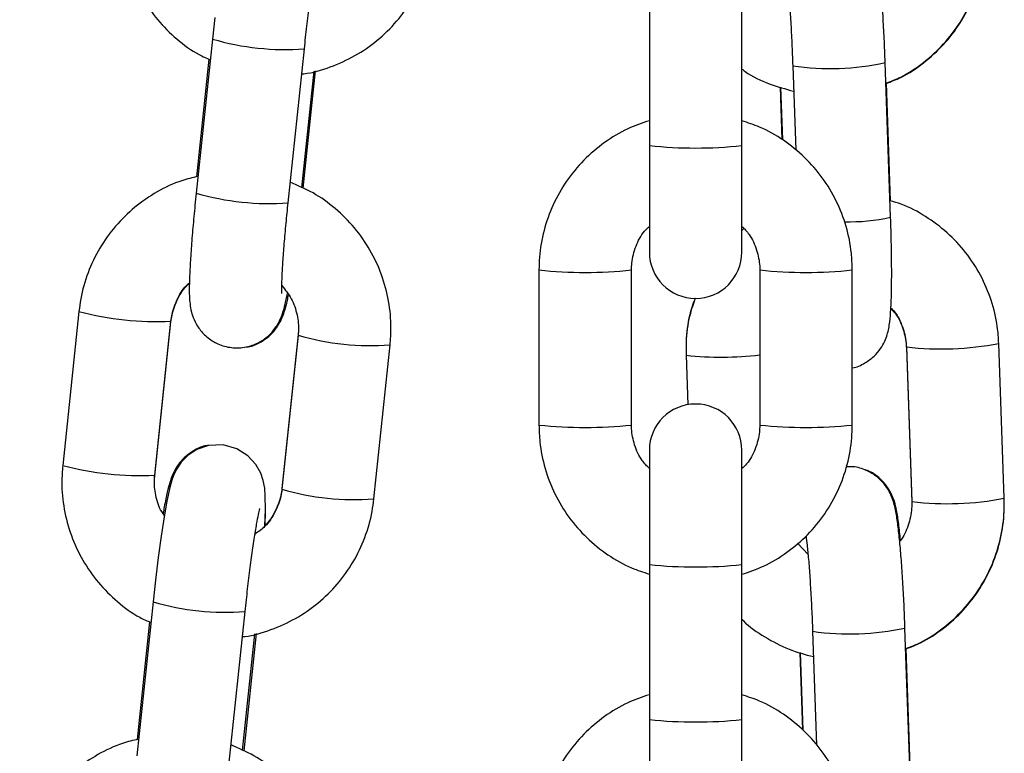
# Model space of a CAD drawing. Units: millimetres. Extents: x -0.4 to 13.3, y -0.4 to 15.
# Drawn here: x 11.8 to 11.9, y 12.5 to 12.5 of the extents above; entities that cross this region are included whole.
import ezdxf

# ---------------------------------------------------------------- set-up
doc = ezdxf.new("R2010")
doc.units = ezdxf.units.MM

# ---------------------------------------------------------------- blocks, each defined once
blk = doc.blocks.new('K136_B')
at = {"color": 7, "linetype": 'Continuous', "lineweight": 25}
for p, q in [((15.06403413196794, 12.6629624027732), (15.06403413196794, 12.6525687381722)), ((15.07023413196775, 12.6525687381722), (15.07023413196775, 12.6629624027732)), ((15.03474361621583, 12.65970894604784), (15.0336565201972, 12.64938521016706)), ((15.03982242993906, 12.64873593591205), (15.04090952595679, 12.65905967179192)), ((15.03450652974543, 12.65835925949473), (15.0336759236291, 12.65047131029537)), ((15.07364513938982, 12.65791945320547), (15.07384328962534, 12.6522557565499)), ((15.08020430316746, 12.6477619556103), (15.07984134840107, 12.65813623393155)), ((15.04074218150099, 12.64974466626104), (15.04156562339749, 12.6575645796051)), ((15.0408345593617, 12.64972011040522), (15.04166325718624, 12.65758993727872)), ((15.07279089040121, 12.65649545231777), (15.07291376537004, 12.65298333665346)), ((15.07282278294615, 12.65648570592334), (15.07294594296881, 12.65296544260713)), ((15.0801974635654, 12.64885928400276), (15.07992093055263, 12.65676338311136)), ((15.06403413196794, 12.6525687381722), (15.06403413196794, 12.64542699444832)), ((15.07023413196775, 12.64542699444832), (15.07023413196775, 12.6525687381722)), ((15.07036449393335, 12.64700760353339), (15.07023413196775, 12.64688751669969)), ((15.05663413196934, 12.64423223333547), (15.05663413196934, 12.63383856873447)), ((15.06283413196915, 12.63383856873447), (15.06283413196915, 12.64423223333547)), ((15.07143413196927, 12.64423223333547), (15.07143413196927, 12.63383856873447)), ((15.07763413196908, 12.63383856873447), (15.07763413196908, 12.64423223333547)), ((15.02579840759817, 12.6414546645869), (15.02471131158044, 12.63113092870703)), ((15.0308772213214, 12.63048165445111), (15.03196431734004, 12.64080539033189)), ((15.0308772213214, 12.63042649597396), (15.03196431734004, 12.64075023185382)), ((15.03195862989496, 12.64079564342451), (15.03196431734004, 12.64080539033189)), ((15.03195862989496, 12.64076359187625), (15.03196431734004, 12.64075023185382)), ((15.04050685386691, 12.64014432022163), (15.0404898778891, 12.63991340896195)), ((15.0404898778891, 12.63991340896195), (15.03940278187137, 12.62958967308118)), ((15.0404898778891, 12.63985825048389), (15.03940278187137, 12.62953451460403)), ((15.08781854734597, 12.62893048390419), (15.0874555925805, 12.63930476222544)), ((15.04556869161324, 12.62888524034811), (15.04665578763097, 12.63920897622797)), ((15.08125938356834, 12.63908798149846), (15.08162233833381, 12.62871370317721)), ((15.08125938356834, 12.6390328230213), (15.08162233833381, 12.62865854469914)), ((15.08126107775324, 12.63903955689279), (15.0812593905669, 12.63903265713402)), ((15.08126515511348, 12.63907703316768), (15.08125940859217, 12.63908752508127)), ((15.066495987496, 12.63851823547288), (15.0666120849949, 12.63519983912051)), ((15.06403413196794, 12.63214411220947), (15.06403413196794, 12.62448585593342)), ((15.07023413196775, 12.62448585593342), (15.07023413196775, 12.63214411220947)), ((15.03086024534359, 12.63019558471337), (15.0308772213214, 12.63042649597396)), ((15.03087153387723, 12.63047190754373), (15.03087723798244, 12.63048182493226)), ((15.03087153387723, 12.63043985599638), (15.0308772602023, 12.63042695312329)), ((15.0394097290612, 12.62960048941063), (15.03940280572924, 12.62958988129817)), ((15.08162810987896, 12.62870275484642), (15.08162233833381, 12.62871370317721)), ((15.08162810987896, 12.62867070329816), (15.08162233833381, 12.62865854469914)), ((15.07466675554433, 12.62516924683991), (15.07395420419679, 12.62591052995726)), ((15.06403413196794, 12.62448585593342), (15.06403413196794, 12.61409219133243)), ((15.07023413196775, 12.61409219133243), (15.07023413196775, 12.62448585593342)), ((15.03077153461099, 12.62198760340875), (15.02968443859326, 12.61166386752797)), ((15.03585034833513, 12.61101459327296), (15.03693744435286, 12.62133832915283)), ((15.03053444814149, 12.62063791685564), (15.02970384202517, 12.61274996765628)), ((15.08153048404192, 12.60985593866685), (15.08116752927644, 12.6202302169881)), ((15.03677009989614, 12.61202332362195), (15.03759354179355, 12.61984323696601)), ((15.03686247775776, 12.61199876776613), (15.0376911755814, 12.61986859463964)), ((15.07497132026428, 12.62001343626202), (15.07523858687118, 12.61237419735193)), ((15.08152364443985, 12.61095326705931), (15.08124711142709, 12.61885736616791)), ((15.07411707127657, 12.61858943537431), (15.07429826424622, 12.61341042554472)), ((15.0741489638206, 12.61857968897989), (15.07433073666497, 12.6133841047053)), ((15.06403413196794, 12.61409219133243), (15.06403413196794, 12.60695044760764)), ((15.07023413196775, 12.60695044760764), (15.07023413196775, 12.61409219133243))]:
    blk.add_line(p, q, dxfattribs=at)
at = {"color": 7, "linetype": 'Continuous', "lineweight": 25, "flags": 128}
for points in [[(15.03490337073462, 12.66115318276429), (15.03474361621583, 12.65970894604784), (15.03474361621583, 12.65970894604784)], [(15.03824600353009, 12.62703844273933), (15.03825004423588, 12.6271020110657), (15.03829260534557, 12.6281663076465), (15.03829027207148, 12.62907634359312), (15.0382498773718, 12.62960287920527), (15.03815310206327, 12.6301197666357), (15.03798143808153, 12.63062016993758), (15.03765675266031, 12.6311976578258), (15.03712384511918, 12.63177994499933), (15.03637415941675, 12.63225211779122), (15.03547163707144, 12.63250146991818), (15.03447747843738, 12.63246074479816), (15.03369156232865, 12.63218780863685), (15.03308816829421, 12.63179023281232), (15.03264803629217, 12.63134029253747), (15.03235174858155, 12.6309032226804), (15.03216042329795, 12.63051324212524), (15.03202198891658, 12.63013655940308), (15.03188701835033, 12.62965547054268), (15.03168884643791, 12.62872846886007), (15.03150734245837, 12.62768650420407), (15.03130967625957, 12.62638150001789), (15.03111651411954, 12.62495095963318), (15.03093128913069, 12.62343184012429), (15.03077153461099, 12.62198760340875), (15.03077153461099, 12.62198760340875)]]:
    blk.add_lwpolyline(points, dxfattribs=at)
at = {"color": 7, "linetype": 'Continuous', "lineweight": 25}
for centre, radius, start, end in [((15.03959670239992, 12.67620027147081), 0.01719052467997624, 253.6018008575317, 274.379973999998), ((15.0761556526143, 12.6748401548079), 0.01710565503993129, 261.5604726183428, 282.4428906216878), ((15.06713413196785, 12.6821415073186), 0.02973480578323461, 264.0157585869114, 275.9842414130886), ((15.0385125764099, 12.66589903959216), 0.01721301380372641, 253.6135011688408, 274.3642386200558), ((15.07738567714141, 12.6607993231923), 0.01333857586654423, 268.7504827743086, 282.1993592296294), ((15.06713413196785, 12.64542699444832), 0.003100000000000364, 180, 0), ((15.05973438255141, 12.67334352557232), 0.02927585664200768, 263.9211021425415, 276.0779122244785), ((15.0745338815971, 12.67334353584961), 0.0292758668842664, 263.9220894965007, 276.0788953111376), ((15.03100590259991, 12.66101158512215), 0.02023837908585708, 255.0896108467353, 272.6982118760116), ((15.04533670352184, 12.65628228910686), 0.01712427409811188, 253.5583753336912, 274.4178446514778), ((15.08362688815514, 12.65913050293552), 0.02019206360681689, 263.283114256338, 280.9302784091713), ((15.06887587585997, 12.66016915793848), 0.02178140952518778, 263.7272122193627, 276.7450358694473), ((15.06713413196785, 12.63214411220947), 0.003100000000000364, 0, 180), ((15.05973413196925, 12.66296206106876), 0.02928801471088158, 263.9241273652928, 276.0758726347072), ((15.07453413196917, 12.66296206106785), 0.02928801471067661, 263.924127365292, 276.075872634708), ((15.0299188085276, 12.65068788162211), 0.0202384113390272, 255.0896293165737, 272.698202059138), ((15.04424875736303, 12.6459526112762), 0.01711833452245614, 253.5554753836463, 274.4222644103114), ((15.08398984314071, 12.64875624694145), 0.02019208580665702, 263.2831210462117, 280.9302656397945), ((15.06713413196785, 12.65405862507891), 0.02973480578301209, 264.0157585867289, 275.9842414132712), ((15.03562462079598, 12.63847892883173), 0.01719052468017031, 253.6018008575368, 274.3799739969736), ((15.07748183348876, 12.63693413786445), 0.01710565503993359, 261.560472621802, 282.4428906253244), ((15.06713413196785, 12.64366496047882), 0.02973480578322918, 264.0157585869103, 275.9842414130897)]:
    blk.add_arc(centre, radius, start, end, dxfattribs=at)
for points, knots in [([(15.02868339318438, 12.66885227134612), (15.02865594665336, 12.66847525598173), (15.02858447339194, 12.66749347369882), (15.028740074926, 12.66589983474246), (15.02921224853826, 12.66413432154372), (15.02998761036205, 12.66247680616511), (15.03103432088328, 12.66097296597168), (15.03233232164739, 12.65968839486363), (15.03353727245603, 12.6587864199259), (15.03434505428167, 12.65842828321406), (15.03459699931436, 12.65831658131396)], [0, 0, 0, 0, 0.08800701791540008, 0.2291782753278939, 0.3704737550823416, 0.5117989869098203, 0.6531514926021313, 0.7945258263182164, 0.9359131441795449, 1, 1, 1, 1]), ([(15.07984134840107, 12.65813623393155), (15.07983127287234, 12.65840922551474), (15.07980194884412, 12.65920374589627), (15.07973895324839, 12.66051636015477), (15.07964930382995, 12.66200013434759), (15.0795461129258, 12.66335691649278), (15.07943280732642, 12.66454319606278), (15.07930174512448, 12.6655607217303), (15.07918751335391, 12.66620755214394), (15.07901211641483, 12.66680082195075), (15.07879980163061, 12.66729121645262), (15.07844245838468, 12.66784056806359), (15.07789104365683, 12.66835633269734), (15.07737362398829, 12.66869988222465), (15.07703480492118, 12.66876954737513), (15.07697898883661, 12.6687810238122)], [0, 0, 0, 0, 0.05655686660432011, 0.1646042811120729, 0.2729638148764758, 0.3818983182571639, 0.4921652144907178, 0.6057025427190217, 0.7308127904705287, 0.7810283065775313, 0.8264353159681402, 0.8736015630190759, 0.9277252638804327, 0.9880936666067928, 1, 1, 1, 1]), ([(15.04073208329946, 12.65737456661413), (15.04078132646309, 12.65737823220429), (15.041435428989, 12.65742692265162), (15.04265522551422, 12.65781470478164), (15.04432019497771, 12.65854653390074), (15.0458246609799, 12.65958827090476), (15.04712765305639, 12.66086583044712), (15.04819016750598, 12.6623520803982), (15.04897568162077, 12.66399939200842), (15.0493895722705, 12.66544521043165), (15.04950430825583, 12.66632649607932), (15.04954077321717, 12.66660658298719)], [0, 0, 0, 0, 0.01079163484808839, 0.1433465083878501, 0.2758745580119968, 0.4083784296447256, 0.5408637239981058, 0.6733376019400581, 0.8058072463976275, 0.9382823854991518, 1, 1, 1, 1]), ([(15.07988983613659, 12.65675031671021), (15.08022337268384, 12.65687975993155), (15.08112368630854, 12.65722916540876), (15.08243866708044, 12.65811628196884), (15.08378945624581, 12.65934628278814), (15.08490070740326, 12.66080314939468), (15.0857469551277, 12.6624266202984), (15.08629579692142, 12.66417168538141), (15.08650455285651, 12.66566370605728), (15.08649530632219, 12.66655357508939), (15.08649236647152, 12.66683650084765)], [0, 0, 0, 0, 0.08339644883082684, 0.2251116403722782, 0.3668545268229541, 0.5086181349999203, 0.6503910375685945, 0.7921616544833335, 0.9339196901667153, 1, 1, 1, 1]), ([(15.07989047986511, 12.6567319171158), (15.08022588250814, 12.65686049315122), (15.08112796570576, 12.65720630521941), (15.08244429939013, 12.65808828367558), (15.08379413487755, 12.65931186897746), (15.08490407242452, 12.6607628331189), (15.08574890047957, 12.66238108114016), (15.08629656098064, 12.6641218416275), (15.08650460151175, 12.66561075343948), (15.08649531603923, 12.66649914209797), (15.08649236647152, 12.66678134236958)], [0, 0, 0, 0, 0.08388719918609058, 0.2256190713954462, 0.3673234033830206, 0.5090083902171479, 0.6506823329461158, 0.7923559191280747, 0.9340410129253717, 1, 1, 1, 1]), ([(15.04090952595679, 12.65905967179192), (15.04093726868204, 12.65931869986384), (15.04101797654975, 12.66007225248581), (15.04116383980299, 12.66131380456086), (15.04134320694292, 12.66270166950148), (15.04152018557424, 12.66393371538602), (15.04167943515431, 12.6649110676512), (15.041801155154, 12.66556164032904), (15.041883836949, 12.66591655966881), (15.04189172211254, 12.66594279263104), (15.04189467070073, 12.66595260222079)], [0, 0, 0, 0, 0.08093766773097556, 0.2354601619983437, 0.3898398575606774, 0.5432481794219914, 0.6945762997522426, 0.82512433127437, 0.9346067535558431, 1, 1, 1, 1]), ([(15.07326979077997, 12.66380141752638), (15.07327432783249, 12.6637635203137), (15.07330797384956, 12.66348248096024), (15.07337598169242, 12.66272339047777), (15.07346585327222, 12.66154205360221), (15.07354873835201, 12.6601633697323), (15.07360791550881, 12.65892854546696), (15.07363564625784, 12.65817679999823), (15.07364513938982, 12.65791945320547)], [0, 0, 0, 0, 0.03147477966365692, 0.2334116701413353, 0.4464858889596965, 0.664700066288312, 0.8852159860713207, 0.9999999999999999, 0.9999999999999999, 0.9999999999999999, 0.9999999999999999]), ([(15.07023413196775, 12.6577011513104), (15.07030506675737, 12.65764677818283), (15.07085669546022, 12.65722394225436), (15.07202212691327, 12.65668053835402), (15.07315512761606, 12.65636785850843), (15.07370473008022, 12.65621618198061)], [0, 0, 0, 0, 0.07061867094102696, 0.549170386787672, 1, 1, 1, 1]), ([(15.06403413196794, 12.65423843295089), (15.0635460375709, 12.65407303194974), (15.06248166975301, 12.6537123486391), (15.06099415354246, 12.65280504509469), (15.05960140030065, 12.65162161039138), (15.05843825804304, 12.65020766728908), (15.05753500050677, 12.64861607156531), (15.05692471968659, 12.64689230636436), (15.05666314235286, 12.64540748845634), (15.05664114685287, 12.64451641704222), (15.05663413196934, 12.64423223333547)], [0, 0, 0, 0, 0.115791348416865, 0.2525015361296152, 0.3892089928086004, 0.525912433668868, 0.6626110521917747, 0.7993046179280097, 0.9359935054466054, 1, 1, 1, 1]), ([(15.07763413196908, 12.64423223333547), (15.0776219293969, 12.64461041322233), (15.07759015614583, 12.64559512400542), (15.07726812900755, 12.64716450253713), (15.07661283739553, 12.64887079584737), (15.0756672746359, 12.65043737125547), (15.07446726601874, 12.65182022120866), (15.07304270957711, 12.65296368703589), (15.07161733300317, 12.65379128489662), (15.07063552820391, 12.65409883143588), (15.07023413196775, 12.6542245672485)], [0, 0, 0, 0, 0.08518348297854005, 0.2218021029990477, 0.3585243690792975, 0.4952476697357673, 0.6319734642002648, 0.768703172094717, 0.9054377445725568, 1, 1, 1, 1]), ([(15.03377355741786, 12.6504966679699), (15.03341232222946, 12.6504136886519), (15.03245931050905, 12.65019477237679), (15.03102165527825, 12.64950082328728), (15.02951380472068, 12.64847669775777), (15.02821171936311, 12.64719442011615), (15.02714896189836, 12.6457094346892), (15.02636351324626, 12.6440617824514), (15.02594960710694, 12.64261604462485), (15.02583487221299, 12.64173475329921), (15.02579840759817, 12.6414546645869)], [0, 0, 0, 0, 0.0862868842291723, 0.2276423077869788, 0.3689719429156373, 0.5102817633771504, 0.6515794070075885, 0.7928725351714541, 0.9341715239642641, 1, 1, 1, 1]), ([(15.04665578763097, 12.63920897622797), (15.0466832335117, 12.63958599037273), (15.04675470507872, 12.64056776947877), (15.04659912220022, 12.64216144341794), (15.04612687199123, 12.64392681298745), (15.04535179533222, 12.64558486308438), (15.04430402049301, 12.64708670755176), (15.04300999262095, 12.64837872832272), (15.04155950300382, 12.64942658611785), (15.04048371969684, 12.64988848539492), (15.03996714930808, 12.65011028051635)], [0, 0, 0, 0, 0.08251800014782917, 0.2148843740571455, 0.3473672225326251, 0.4798779674375632, 0.6124142851301664, 0.7449710694277264, 0.877540028046431, 0.9999999999999999, 0.9999999999999999, 0.9999999999999999, 0.9999999999999999]), ([(15.0336565201972, 12.64938521016706), (15.03362854899596, 12.6491149357766), (15.03354710767353, 12.64832800125118), (15.03342883200211, 12.64705366020321), (15.03331579029809, 12.64564413367538), (15.03323578509598, 12.64438719717004), (15.03319237546138, 12.64330943601221), (15.0331914422707, 12.64255662689761), (15.03322734586463, 12.64199085715377), (15.03330870236122, 12.641476434685), (15.03349778163674, 12.64089321729302), (15.03382910080863, 12.64029347135279), (15.03436478414669, 12.63970470281715), (15.03511379846286, 12.63923173073858), (15.03603415587649, 12.63897697091893), (15.03697247268182, 12.63901579706767), (15.03778655232172, 12.63929965180928), (15.03840358230381, 12.63970810663836), (15.03885178157297, 12.64017088717578), (15.03915751587674, 12.64063372840196), (15.039354144966, 12.64105245820833), (15.039494472979, 12.64145400108141), (15.0396264611666, 12.64193060328712), (15.03971806100917, 12.6423860879408), (15.03977237372082, 12.64265616053349)], [0, 0, 0, 0, 0.03674166618116523, 0.1069775256728652, 0.1775183989347247, 0.2486331343418173, 0.3210784817595003, 0.3973262106016583, 0.4435135478116122, 0.4798819452163751, 0.5083677557941494, 0.5401688568509244, 0.5765548850687052, 0.616869703087154, 0.6593060577881174, 0.704399056456084, 0.7422434159569745, 0.7754661378611858, 0.8052782964923365, 0.8324267149441965, 0.8591243772618248, 0.890329829405501, 0.9349727654272543, 1, 1, 1, 1]), ([(15.03939884786659, 12.6426613947428), (15.03939915405981, 12.64265844806455), (15.03940163438373, 12.64263457843612), (15.03939213366475, 12.64278639794197), (15.03939458853828, 12.64314864351986), (15.03941647708352, 12.64382032209182), (15.03947115181226, 12.64477600511823), (15.0395605633651, 12.64597898420784), (15.03967826626949, 12.64732485059762), (15.03977518466153, 12.64827349542379), (15.03982242993906, 12.64873593591205)], [0, 0, 0, 0, 0.01236655296304151, 0.1001755215964256, 0.2137774279473228, 0.3530608017742352, 0.5087625816135845, 0.672735775382804, 0.8404669233982455, 1, 1, 1, 1]), ([(15.0874555925805, 12.63930476222544), (15.08743020454521, 12.63968190409509), (15.08736408406484, 12.64066413061796), (15.08698769052107, 12.6422195574482), (15.08627362992892, 12.6438994564), (15.08527446248926, 12.64542822597145), (15.08402844074162, 12.6467653998729), (15.08256454332995, 12.64784845887193), (15.08125709734058, 12.64856258183904), (15.08041934010934, 12.64879778413383), (15.08016557102046, 12.64886903039628)], [0, 0, 0, 0, 0.08829383939653028, 0.2299520625371148, 0.3716978631912216, 0.5134139624426286, 0.655104693446271, 0.7967778151943296, 0.9384409864112053, 1, 1, 1, 1]), ([(15.07763413196908, 12.63767437317024), (15.07763823309624, 12.63767467951716), (15.07793892413456, 12.6376971406557), (15.07845757970453, 12.63796426053927), (15.07909174465867, 12.63841007771357), (15.07953343781473, 12.63893479329222), (15.07982138997458, 12.63945233989893), (15.07999180601318, 12.6399261470628), (15.0800912549078, 12.6403545828502), (15.0801684041101, 12.64087653820702), (15.0802244624695, 12.6415789317602), (15.08026454052042, 12.64262892616575), (15.08027897621859, 12.64389780295046), (15.08026836849994, 12.64534531339855), (15.08024072427933, 12.64665581454069), (15.08021389069044, 12.64747077412944), (15.08020430316746, 12.6477619556103)], [0, 0, 0, 0, 0.0008835759739390589, 0.06478301353885049, 0.1200166464595372, 0.1694301462720953, 0.2143654080992245, 0.2572172066021141, 0.3048939654833495, 0.3679294560761299, 0.4812058538570155, 0.5936530598553866, 0.7122862125928915, 0.8258877611506631, 0.9377904620231527, 1, 1, 1, 1]), ([(15.06283413196915, 12.64423223333547), (15.06283907218248, 12.64438704920799), (15.06285637890259, 12.64492940536042), (15.06310208717086, 12.64583431555952), (15.06352775007444, 12.64668278591348), (15.06392352997618, 12.64705145212651), (15.06403413196794, 12.64715447710973)], [0, 0, 0, 0, 0.1431445152282267, 0.5014686643644165, 0.8606837829956184, 1, 1, 1, 1]), ([(15.07023413196775, 12.64715495596597), (15.07040217193416, 12.64698132045255), (15.07084144512491, 12.64652741994491), (15.07125539638336, 12.64559693652923), (15.07142456744832, 12.64476756428435), (15.07143263954394, 12.64431576510146), (15.07143413196927, 12.64423223333547)], [0, 0, 0, 0, 0.2225339829152176, 0.5817259711993044, 0.922666597555408, 1, 1, 1, 1]), ([(15.03196431734004, 12.64080539033189), (15.03198528944931, 12.64095859578942), (15.03205870880292, 12.64149493885311), (15.03240232810485, 12.64235845419848), (15.03283271586615, 12.64307682939165), (15.03316818994908, 12.64333989020583), (15.03319992807364, 12.64336477754336)], [0, 0, 0, 0, 0.1594236641931679, 0.5581118176058146, 0.9581943801523026, 1, 1, 1, 1]), ([(15.03196431734004, 12.64075023185382), (15.03198530806121, 12.64090364607677), (15.03205870524316, 12.6414400817343), (15.03240253681115, 12.64230731717039), (15.03283353056149, 12.64303077456175), (15.03316878155264, 12.64329753359784), (15.03320003671824, 12.64332240331573)], [0, 0, 0, 0, 0.1599187530678632, 0.5591797125482044, 0.9589026991670423, 1, 1, 1, 1]), ([(15.03939788743655, 12.64318339256574), (15.03962265690306, 12.64290111322539), (15.04009040330975, 12.64231368848091), (15.04045694304049, 12.641240705057), (15.04053631748893, 12.64039570501013), (15.04049731022341, 12.63994426633549), (15.0404898778891, 12.63985825048389)], [0, 0, 0, 0, 0.298443848103574, 0.6210631688173649, 0.9277984449506945, 1, 1, 1, 1]), ([(15.03702221598296, 12.6390728473511), (15.037065273192, 12.63907504545882), (15.03738576149253, 12.6390914066646), (15.0379126417104, 12.63934310491954), (15.03852177348226, 12.63974756605735), (15.03896150185873, 12.6402246034017), (15.03926320019973, 12.64069625009274), (15.03946383519933, 12.64113480829696), (15.0396266704477, 12.64161365883451), (15.03974477564888, 12.64204195376119), (15.03982186785588, 12.64242758117002), (15.03984665671059, 12.64255157894281)], [0, 0, 0, 0, 0.02042459740690955, 0.1520266795287047, 0.2685663226294392, 0.3745258055303218, 0.474004770614351, 0.5787095173839132, 0.7065075735682544, 0.9056280585385573, 0.9999999999999999, 0.9999999999999999, 0.9999999999999999, 0.9999999999999999]), ([(15.06711412735994, 12.64234877745316), (15.06697832150557, 12.64195949615664), (15.06664224586284, 12.64099615063737), (15.06648655882809, 12.63969008694171), (15.06649371291796, 12.63880093366283), (15.066495987496, 12.63851823547288)], [0, 0, 0, 0, 0.3162459530754648, 0.7826066255569459, 1, 1, 1, 1]), ([(15.06709855009585, 12.64235142658567), (15.06696835852681, 12.64197770853793), (15.06663864066677, 12.64103124545222), (15.06648663760124, 12.63974299537535), (15.06649373346526, 12.63885535615959), (15.066495987496, 12.63857339395094)], [0, 0, 0, 0, 0.3080700462558245, 0.7802056351237663, 0.9999999999999999, 0.9999999999999999, 0.9999999999999999, 0.9999999999999999]), ([(15.08022109588118, 12.64163921724725), (15.08030095270924, 12.64155910100585), (15.08065513337742, 12.64120376979231), (15.0810257328233, 12.64039236747289), (15.08123068320792, 12.63957281095777), (15.08125476750346, 12.63911967278677), (15.08125938356834, 12.6390328230213)], [0, 0, 0, 0, 0.1179908332443674, 0.5233124467493094, 0.9086366918419725, 1, 1, 1, 1]), ([(15.080222715553, 12.64168135348104), (15.08029967816792, 12.6416054114929), (15.08065213415129, 12.64125762954741), (15.08102228850866, 12.64045400810068), (15.08123014707989, 12.63963319067575), (15.08125460482579, 12.63917709666243), (15.08125938356834, 12.63908798149846)], [0, 0, 0, 0, 0.1137694749159871, 0.5210157196204813, 0.9064123595878413, 1, 1, 1, 1]), ([(15.05663413196934, 12.63383856873447), (15.05664633454152, 12.6334603888476), (15.05667810779259, 12.63247567806543), (15.05700013492996, 12.63090629953371), (15.05765542654289, 12.62920000622257), (15.05860098930252, 12.62763343081537), (15.05980099791968, 12.62625058086128), (15.0612255543604, 12.62510711503496), (15.06265093093434, 12.62427951717422), (15.06363273573269, 12.62397197063496), (15.06403413196794, 12.62384623482326)], [0, 0, 0, 0, 0.08518348299417661, 0.2218021030397687, 0.3585243691451258, 0.495247669826699, 0.6319734643162994, 0.7687031722358567, 0.9054377447388037, 1, 1, 1, 1]), ([(15.06403413196794, 12.6309158461067), (15.06386609200244, 12.63108948162012), (15.0634268188126, 12.63154338212684), (15.06301286755506, 12.63247386554162), (15.0628436964901, 12.6333032377865), (15.06283562439357, 12.63375503696938), (15.06283413196915, 12.63383856873447)], [0, 0, 0, 0, 0.2225339820790114, 0.5817259707494208, 0.9226665974722167, 1, 1, 1, 1]), ([(15.07023413196775, 12.62383236911905), (15.07072222636479, 12.62399777012019), (15.0717865941845, 12.62435845343175), (15.07327411039596, 12.62526575697616), (15.07466686363777, 12.62644919167946), (15.07583000589538, 12.62786313478177), (15.07673326343165, 12.62945473050554), (15.07734354425092, 12.63117849570649), (15.07760512158556, 12.63266331361451), (15.07762711708464, 12.63355438502772), (15.07763413196908, 12.63383856873447)], [0, 0, 0, 0, 0.1157913485807301, 0.2525015362681441, 0.3892089929217902, 0.5259124337567255, 0.6626110522542934, 0.7993046179651901, 0.935993505458456, 1, 1, 1, 1]), ([(15.07143413196927, 12.63383856873447), (15.07142919175594, 12.63368375286286), (15.07141188503583, 12.63314139671042), (15.07116617676665, 12.63223648651133), (15.07074051386307, 12.63138801615646), (15.07034473396042, 12.63101934994251), (15.07023413196775, 12.6309163249593)], [0, 0, 0, 0, 0.1431445150843504, 0.5014686638603841, 0.8606837821305345, 0.9999999999999999, 0.9999999999999999, 0.9999999999999999, 0.9999999999999999]), ([(15.03447031738442, 12.63245825787858), (15.03442726017538, 12.63245605978995), (15.0341067718703, 12.63243969872605), (15.0335798918134, 12.63218799511783), (15.03297075941218, 12.63178355478653), (15.03253103305387, 12.63130645071801), (15.03222932765338, 12.63083503741968), (15.03202872204956, 12.63039550738672), (15.03186572512759, 12.62992200184039), (15.03170341655759, 12.6292938783949), (15.03155918871316, 12.62861779483632), (15.03146606165255, 12.62805689558486), (15.0314402222878, 12.62790126648583)], [0, 0, 0, 0, 0.01621274590810019, 0.120676548833865, 0.2131840085459992, 0.2972930922429327, 0.3762580359296266, 0.4593711284854291, 0.5608153514057127, 0.7188742723973168, 0.9219978567727249, 1, 1, 1, 1]), ([(15.02471131158044, 12.63113092870703), (15.02468386504942, 12.63075391334264), (15.0246123917871, 12.62977213105973), (15.02476799332207, 12.62817849210337), (15.02524016693432, 12.62641297890463), (15.02601552875812, 12.62475546352602), (15.02706223927934, 12.62325162333259), (15.02836024004254, 12.62196705222454), (15.02956519085209, 12.62106507728681), (15.03037297267774, 12.62070694057497), (15.03062491771042, 12.62059523867397)], [0, 0, 0, 0, 0.08800701791540014, 0.2291782753278941, 0.3704737550823419, 0.5117989869098207, 0.6531514926021316, 0.7945258263182168, 0.9359131441795457, 1, 1, 1, 1]), ([(15.08116752927644, 12.6202302169881), (15.08115745374861, 12.62050320857856), (15.08112812972494, 12.62129772898374), (15.08106513406555, 12.62261034295393), (15.08097548491814, 12.62409411835456), (15.08087229299899, 12.62545089596774), (15.08075899127316, 12.62663719283268), (15.08062791364982, 12.62765464965237), (15.08051373241805, 12.62830170569982), (15.08033824727981, 12.62889458173272), (15.08012615663783, 12.62938597693342), (15.0797679149221, 12.62993131726257), (15.07922052786698, 12.63046506374162), (15.0784698016153, 12.63087340302304), (15.07776518691325, 12.63107652938056), (15.0773447676468, 12.63102943181861), (15.07723249550535, 12.63101685450733)], [0, 0, 0, 0, 0.05255040252920186, 0.1529437847217759, 0.2536271757772671, 0.3548448058490254, 0.4573004426377222, 0.5627948354270097, 0.6790423271041329, 0.7257005976744659, 0.7678909940735035, 0.8117160044945921, 0.862005605694266, 0.9180975367679876, 0.9781281075388727, 1, 1, 1, 1]), ([(15.08086635028603, 12.62613804179314), (15.08082825975934, 12.6265061838862), (15.08074913084628, 12.627270958907), (15.08062761696355, 12.62802915318884), (15.0804856116013, 12.62864170336838), (15.08027361336126, 12.62921944299382), (15.07991678764965, 12.62981878205796), (15.0794068306689, 12.63034753766392), (15.07890295176848, 12.63071874074326), (15.07855723760103, 12.63080991430111), (15.07848704127563, 12.63082842684566)], [0, 0, 0, 0, 0.2045843847398859, 0.4250017325453045, 0.5636991708615773, 0.677931065580179, 0.7626843813081202, 0.8616034710361234, 0.9718989596761313, 1, 1, 1, 1]), ([(15.03152416602761, 12.62778308371021), (15.03146264420893, 12.62786527067733), (15.03116825231454, 12.62825854866009), (15.03091946196518, 12.6291046742403), (15.03083035737317, 12.62994395029131), (15.0308697210733, 12.63039559864723), (15.0308772213214, 12.63048165445111)], [0, 0, 0, 0, 0.108329740335711, 0.5183753976875379, 0.9082326066631674, 1, 1, 1, 1]), ([(15.03940278187137, 12.62953451460403), (15.03938162679451, 12.62938150110262), (15.03930756690742, 12.62884583004183), (15.03897439743313, 12.6279713514727), (15.0383748588677, 12.6270815573293), (15.03783156119634, 12.62668765032635), (15.03760212025126, 12.62652129880412)], [0, 0, 0, 0, 0.1274706458836298, 0.446250399685339, 0.7661450835309173, 0.9999999999999999, 0.9999999999999999, 0.9999999999999999, 0.9999999999999999]), ([(15.03940278187137, 12.62958967308118), (15.03938183977907, 12.62943620854771), (15.03930861263716, 12.62889959697208), (15.03896201388242, 12.62803522438157), (15.03855755539671, 12.62733475846876), (15.03825257105318, 12.62708713053639), (15.03824890937748, 12.62708415748825)], [0, 0, 0, 0, 0.1659321102269227, 0.5802063105121467, 0.9949599113467253, 1, 1, 1, 1]), ([(15.03676000169552, 12.61965322397504), (15.03680924485916, 12.61965688956429), (15.03746334738416, 12.61970558001253), (15.03868314390938, 12.62009336214255), (15.04034811337378, 12.62082519126165), (15.04185257937506, 12.62186692826567), (15.04315557145246, 12.62314448780712), (15.04421808590204, 12.62463073775911), (15.04500360001593, 12.62627804936933), (15.04541749066656, 12.62772386779256), (15.04553222665099, 12.62860515344023), (15.04556869161324, 12.62888524034811)], [0, 0, 0, 0, 0.01079163484808889, 0.1433465083878508, 0.2758745580119974, 0.4083784296447261, 0.540863723998106, 0.6733376019400584, 0.8058072463976275, 0.9382823854991518, 1, 1, 1, 1]), ([(15.08121601701104, 12.61884429976676), (15.0815495535583, 12.6189737429881), (15.08244986718391, 12.61932314846531), (15.08376484795489, 12.62021026502539), (15.08511563712027, 12.62144026584469), (15.08622688827772, 12.62289713245122), (15.08707313600307, 12.62452060335495), (15.08762197779587, 12.62626566843796), (15.08783073373097, 12.62775768911383), (15.08782148719756, 12.62864755814594), (15.08781854734597, 12.62893048390419)], [0, 0, 0, 0, 0.08339644883082684, 0.2251116403722782, 0.3668545268229541, 0.5086181349999203, 0.6503910375685945, 0.7921616544833335, 0.9339196901667153, 1, 1, 1, 1]), ([(15.08121666074048, 12.61882590017235), (15.0815520633826, 12.61895447620777), (15.08245414658022, 12.61930028827596), (15.0837704802655, 12.62018226673212), (15.08512031575201, 12.62140585203401), (15.08623025329898, 12.62285681617545), (15.08707508135494, 12.6244750641958), (15.0876227418551, 12.62621582468405), (15.08783078238711, 12.62770473649602), (15.08782149691369, 12.62859312515452), (15.08781854734597, 12.62887532542613)], [0, 0, 0, 0, 0.08388719918609162, 0.2256190713954472, 0.3673234033830213, 0.5090083902171485, 0.6506823329461162, 0.7923559191280749, 0.9340410129253718, 1, 1, 1, 1]), ([(15.03693744435286, 12.62133832915283), (15.03696518707811, 12.62159735722475), (15.03704589494491, 12.62235090984673), (15.03719175819906, 12.62359246192177), (15.03737112533899, 12.62498032686239), (15.03754810397031, 12.62621237274602), (15.03770735354946, 12.62718972501211), (15.03782907355007, 12.62784029768995), (15.03791175534415, 12.62819521702881), (15.03791964050769, 12.62822144999104), (15.03792258909679, 12.6282312595808)], [0, 0, 0, 0, 0.08093766773097556, 0.2354601619983437, 0.3898398575606774, 0.5432481794219914, 0.6945762997522426, 0.82512433127437, 0.9346067535558431, 1, 1, 1, 1]), ([(15.03827262846998, 12.62706649855904), (15.03828090783672, 12.62726387585958), (15.03829835192418, 12.62767973703417), (15.03829438751499, 12.62799379234316), (15.03829230470573, 12.6281587897633)], [0, 0, 0, 0, 0.4746230536925624, 1, 1, 1, 1]), ([(15.08162233833381, 12.62871370317721), (15.08162298027245, 12.62855890465512), (15.08162522616776, 12.62801732364682), (15.08140307737385, 12.62711249651916), (15.08109394760713, 12.62635600395556), (15.08081915402208, 12.62606262626873), (15.08080990208991, 12.62605274863422)], [0, 0, 0, 0, 0.1642700138215245, 0.5747181437270664, 0.9856813292574481, 1, 1, 1, 1]), ([(15.07453556495174, 12.62640800605591), (15.07456004567602, 12.62621089367389), (15.07461346898189, 12.62578074321159), (15.07470199938352, 12.62482728325763), (15.07479208009799, 12.6236332461835), (15.07487490643716, 12.62225812948459), (15.0749340978803, 12.62102243765498), (15.07496182751428, 12.62027075987994), (15.07497132026428, 12.62001343626202)], [0, 0, 0, 0, 0.1499176433603995, 0.3271592723291565, 0.5141762237404502, 0.7057045579755278, 0.8992531500303534, 1, 1, 1, 1]), ([(15.07023413196775, 12.62082004283952), (15.0702634274915, 12.62078839513601), (15.0707041886083, 12.62031224467087), (15.07176286249277, 12.61960881106593), (15.07333538011453, 12.61875838725377), (15.07447708581848, 12.61845657153339), (15.07503091095468, 12.61831016503624)], [0, 0, 0, 0, 0.02362922710707992, 0.3555097623041267, 0.6873669875918984, 1, 1, 1, 1]), ([(15.06403413196794, 12.61576188611111), (15.0635460375709, 12.61559648510906), (15.06248166975301, 12.61523580179841), (15.06099415354246, 12.61432849825492), (15.05960140030065, 12.61314506355161), (15.05843825804304, 12.6117311204493), (15.05753500050677, 12.61013952472553), (15.05692471968659, 12.60841575952367), (15.05666314235286, 12.60693094161656), (15.05664114685287, 12.60603987020245), (15.05663413196934, 12.60575568649569)], [0, 0, 0, 0, 0.115791348416865, 0.2525015361296152, 0.3892089928086004, 0.525912433668868, 0.6626110521917747, 0.7993046179280097, 0.9359935054466095, 1, 1, 1, 1]), ([(15.07763413196908, 12.60575568649569), (15.0776219293969, 12.60613386638256), (15.07759015614583, 12.60711857716564), (15.07726812900755, 12.60868795569645), (15.07661283739553, 12.61039424900759), (15.0756672746359, 12.6119608244157), (15.07446726601874, 12.61334367436889), (15.07304270957711, 12.6144871401952), (15.07161733300317, 12.61531473805685), (15.07063552820391, 12.61562228459611), (15.07023413196775, 12.61574802040782)], [0, 0, 0, 0, 0.08518348297854005, 0.2218021029990477, 0.3585243690792975, 0.4952476697357673, 0.6319734642002648, 0.768703172094717, 0.9054377445725568, 1, 1, 1, 1]), ([(15.02980147581392, 12.61277532533081), (15.02944024062462, 12.61269234601282), (15.02848722890421, 12.61247342973679), (15.02704957367341, 12.61177948064819), (15.02554172311674, 12.61075535511868), (15.02423963775918, 12.60947307747706), (15.02317688029443, 12.60798809204921), (15.02239143164233, 12.60634043981231), (15.021977525503, 12.60489470198577), (15.02186279060906, 12.60401341066012), (15.02182632599424, 12.60373332194781)], [0, 0, 0, 0, 0.08628688422916998, 0.2276423077869761, 0.3689719429156342, 0.5102817633771469, 0.6515794070075813, 0.7928725351714505, 0.9341715239642558, 1, 1, 1, 1]), ([(15.04268370602703, 12.60148763358888), (15.04271115190686, 12.60186464773364), (15.04278262347479, 12.60284642683968), (15.04262704059628, 12.60444010077885), (15.0421547903873, 12.60620547034837), (15.04137971372829, 12.60786352044529), (15.04033193888908, 12.60936536491176), (15.03903791101702, 12.61065738568363), (15.03758742139989, 12.61170524347876), (15.03651163809199, 12.61216714275583), (15.03599506770415, 12.61238893787726)], [0, 0, 0, 0, 0.08251800014782909, 0.2148843740571413, 0.3473672225326246, 0.4798779674375626, 0.6124142851301624, 0.7449710694277252, 0.8775400280464297, 1, 1, 1, 1])]:
    blk.add_open_spline(points, degree=3, knots=knots, dxfattribs=at)

msp = doc.modelspace()

# ---------------------------------------------------------------- block references
at = {"layer": 'Defpoints'}
msp.add_blockref('K136_B', (-3.218481642184072, -0.1263381583829517), dxfattribs=at)

doc.saveas('drawing.dxf')
